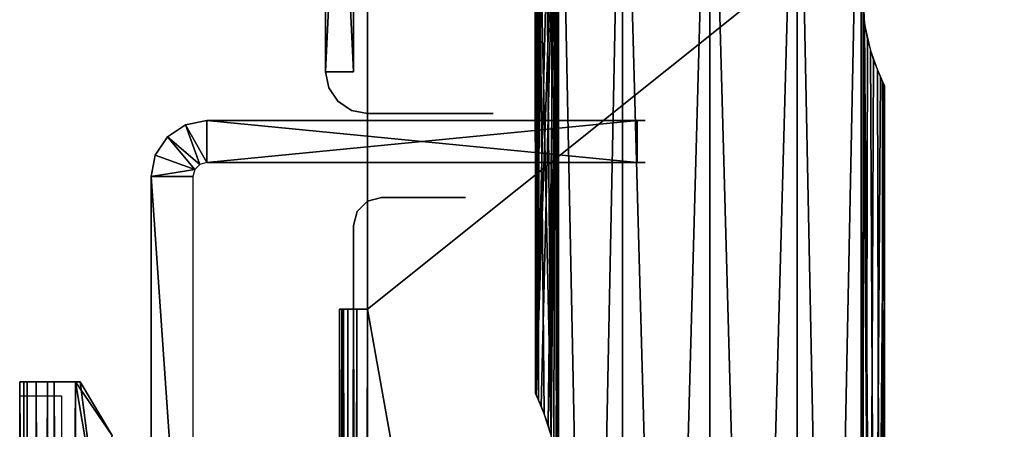
# Model space of a CAD drawing. Extents: x 0 to 142, y 0 to 491.
# Drawn here: x 0 to 70, y 419 to 449 of the extents above; entities that cross this region are included whole.
import ezdxf

# ---------------------------------------------------------------- set-up
doc = ezdxf.new("R2010")
doc.units = 0
doc.header["$MEASUREMENT"] = 0

msp = doc.modelspace()

# ---------------------------------------------------------------- linework, layer by layer
for points in [[(24.900019, 427.999969, 1801), (24.900019, 427.999969, 1802), (24.900019, 487.999969, 1801)], [(24.900019, 487.999969, 1801), (24.900019, 427.999969, 1802), (24.900019, 487.999969, 1802)], [(99.900009, 487.999969, 1802), (24.900019, 487.999969, 1802), (24.900019, 427.999969, 1802)], [(99.900009, 487.999969, 1802), (24.900019, 427.999969, 1802), (99.900009, 7.999987, 1802)], [(99.900009, 7.999987, 1801), (24.900019, 67.999992, 1801), (99.900009, 487.999969, 1801)], [(99.900009, 487.999969, 1801), (24.900019, 67.999992, 1801), (24.900019, 427.999969, 1801)], [(99.900009, 487.999969, 1801), (24.900019, 427.999969, 1801), (24.900019, 487.999969, 1801)], [(99.900009, 7.999987), (24.900019, 67.999992), (99.900009, 487.999969)], [(99.900009, 487.999969), (24.900019, 67.999992), (24.900019, 427.999969)], [(99.900009, 487.999969), (24.900019, 427.999969), (24.900019, 487.999969)], [(24.900019, 487.999969), (24.900019, 427.999969), (24.900019, 487.999969, 0.999987)], [(24.900019, 487.999969, 0.999987), (24.900019, 427.999969), (24.900019, 427.999969, 0.999987)], [(99.900009, 487.999969, 0.999987), (24.900019, 487.999969, 0.999987), (24.900019, 427.999969, 0.999987)], [(99.900009, 487.999969, 0.999987), (24.900019, 427.999969, 0.999987), (99.900009, 7.999987, 0.999987)], [(21.900013, 487, 0.999987), (23.900017, 487, 0.999987), (21.900013, 445, 0.999987)], [(21.900013, 445, 0.999987), (23.900017, 487, 0.999987), (23.900017, 445, 0.999987)], [(23.900017, 487, 1801), (21.900013, 487, 1801), (23.900017, 445, 1801)], [(23.900017, 445, 1801), (21.900013, 487, 1801), (21.900013, 445, 1801)], [(21.900013, 487, 1801), (21.900013, 487, 0.999987), (21.900013, 445, 1801)], [(21.900013, 445, 1801), (21.900013, 487, 0.999987), (21.900013, 445, 0.999987)], [(38.574696, 475, 1739.75), (38.391323, 416.970123, 1740.078979), (38.042976, 418.955017, 1740.778076)], [(38.042976, 418.955017, 1740.778076), (38.391888, 463.036316, 1740.077881), (38.574696, 475, 1739.75)], [(38.574696, 475, 49.75), (38.391323, 416.970123, 50.078957), (38.042976, 418.955017, 50.778152)], [(38.042976, 418.955017, 50.778152), (38.391888, 463.036316, 50.077885), (38.574696, 475, 49.75)], [(38.574696, 475, 1739.75), (38.391888, 367.036316, 1740.077881), (38.391323, 368.970123, 1740.078979)], [(38.391323, 368.970123, 1740.078979), (38.391888, 415.036316, 1740.077881), (38.574696, 475, 1739.75)], [(38.574696, 475, 1739.75), (38.391888, 415.036316, 1740.077881), (38.391323, 416.970123, 1740.078979)], [(38.574696, 475, 49.75), (38.391888, 367.036316, 50.077885), (38.391323, 368.970123, 50.078957)], [(38.391323, 368.970123, 50.078957), (38.391888, 415.036316, 50.077885), (38.574696, 475, 49.75)], [(38.574696, 475, 49.75), (38.391888, 415.036316, 50.077885), (38.391323, 416.970123, 50.078957)], [(38.391888, 367.036316, 1740.077881), (38.574696, 475, 1739.75), (38.574696, 248, 1739.75)], [(38.391888, 367.036316, 50.077885), (38.574696, 475, 49.75), (38.574696, 248, 49.75)], [(38.574696, 475, 1752.25), (38.426533, 464.408966, 1751.986084), (38.426533, 416.408966, 1751.986084)], [(38.574696, 475, 1752.25), (38.426533, 416.408966, 1751.986084), (38.426533, 368.408966, 1751.986084)], [(38.426533, 368.408966, 1751.986084), (38.574696, 248, 1752.25), (38.574696, 475, 1752.25)], [(38.426533, 368.408966, 61.986046), (38.426533, 320.408966, 61.986046), (38.574696, 475, 62.250004)], [(38.426533, 368.408966, 61.986046), (38.574696, 475, 62.250004), (38.426533, 416.408966, 61.986046)], [(38.426533, 416.408966, 61.986046), (38.574696, 475, 62.250004), (38.426533, 464.408966, 61.986046)], [(38.574696, 248, 62.250004), (38.574696, 475, 62.250004), (38.426533, 320.408966, 61.986046)], [(38.574696, 475, 1752.25), (38.574696, 248, 1752.25), (43.150009, 248, 1756.825317)], [(38.574696, 475, 1752.25), (43.150009, 248, 1756.825317), (43.150009, 475, 1756.825317)], [(38.574696, 248, 1739.75), (38.574696, 475, 1739.75), (43.150009, 475, 1735.174683)], [(38.574696, 248, 1739.75), (43.150009, 475, 1735.174683), (43.150009, 248, 1735.174683)], [(43.150009, 248, 66.825317), (43.150009, 475, 66.825317), (38.574696, 475, 62.250004)], [(43.150009, 248, 66.825317), (38.574696, 475, 62.250004), (38.574696, 248, 62.250004)], [(38.574696, 248, 49.75), (38.574696, 475, 49.75), (43.150009, 475, 45.174686)], [(38.574696, 248, 49.75), (43.150009, 475, 45.174686), (43.150009, 248, 45.174686)], [(43.150009, 475, 1756.825317), (43.150009, 248, 1756.825317), (49.400017, 248, 1758.5)], [(43.150009, 475, 1756.825317), (49.400017, 248, 1758.5), (49.400017, 475, 1758.5)], [(43.150009, 248, 1735.174683), (43.150009, 475, 1735.174683), (49.400017, 475, 1733.5)], [(43.150009, 248, 1735.174683), (49.400017, 475, 1733.5), (49.400017, 248, 1733.5)], [(49.400017, 248, 68.5), (49.400017, 475, 68.5), (43.150009, 475, 66.825317)], [(49.400017, 248, 68.5), (43.150009, 475, 66.825317), (43.150009, 248, 66.825317)], [(43.150009, 248, 45.174686), (43.150009, 475, 45.174686), (49.400017, 475, 43.500008)], [(43.150009, 248, 45.174686), (49.400017, 475, 43.500008), (49.400017, 248, 43.500008)], [(49.400017, 475, 1758.5), (49.400017, 248, 1758.5), (55.650009, 248, 1756.825317)], [(49.400017, 475, 1758.5), (55.650009, 248, 1756.825317), (55.650009, 475, 1756.825317)], [(49.400017, 248, 1733.5), (49.400017, 475, 1733.5), (55.650009, 475, 1735.174683)], [(49.400017, 248, 1733.5), (55.650009, 475, 1735.174683), (55.650009, 248, 1735.174683)], [(55.650009, 248, 66.825317), (55.650009, 475, 66.825317), (49.400017, 475, 68.5)], [(55.650009, 248, 66.825317), (49.400017, 475, 68.5), (49.400017, 248, 68.5)], [(49.400017, 248, 43.500008), (49.400017, 475, 43.500008), (55.650009, 475, 45.174686)], [(49.400017, 248, 43.500008), (55.650009, 475, 45.174686), (55.650009, 248, 45.174686)], [(55.650009, 475, 1756.825317), (55.650009, 248, 1756.825317), (60.225338, 248, 1752.25)], [(55.650009, 475, 1756.825317), (60.225338, 248, 1752.25), (60.225338, 475, 1752.25)], [(55.650009, 248, 1735.174683), (55.650009, 475, 1735.174683), (60.225338, 475, 1739.75)], [(55.650009, 248, 1735.174683), (60.225338, 475, 1739.75), (60.225338, 248, 1739.75)], [(60.225338, 248, 62.250004), (60.225338, 475, 62.250004), (55.650009, 475, 66.825317)], [(60.225338, 248, 62.250004), (55.650009, 475, 66.825317), (55.650009, 248, 66.825317)], [(55.650009, 248, 45.174686), (55.650009, 475, 45.174686), (60.225338, 475, 49.75)], [(55.650009, 248, 45.174686), (60.225338, 475, 49.75), (60.225338, 248, 49.75)], [(60.225338, 475, 1752.25), (60.225338, 248, 1752.25), (60.408131, 449.036285, 1751.922119)], [(60.225338, 248, 1739.75), (60.225338, 475, 1739.75), (60.373501, 450.408966, 1740.013916)], [(60.408131, 449.036285, 61.922104), (60.225338, 475, 62.250004), (60.225338, 248, 62.250004)], [(60.225338, 248, 49.75), (60.225338, 475, 49.75), (60.373501, 450.408966, 50.013958)], [(38.426533, 464.408966, 1751.986084), (38.319424, 462.409576, 1751.7854), (38.426533, 416.408966, 1751.986084)], [(38.426533, 416.408966, 61.986046), (38.426533, 464.408966, 61.986046), (38.319424, 462.409576, 61.78537)], [(37.894413, 460.517303, 1750.885864), (36.967621, 421.857849, 1747.29834), (38.319424, 462.409576, 1751.7854)], [(38.319424, 462.409576, 1751.7854), (36.967621, 421.857849, 1747.29834), (37.326782, 421.051025, 1749.238403)], [(37.894413, 460.517303, 60.885803), (36.967621, 421.857849, 57.298317), (38.319424, 462.409576, 61.78537)], [(38.319424, 462.409576, 61.78537), (36.967621, 421.857849, 57.298317), (37.326782, 421.051025, 59.238403)], [(37.326782, 421.051025, 1749.238403), (37.822723, 419.712616, 1750.713501), (38.319424, 462.409576, 1751.7854)], [(37.326782, 421.051025, 59.238403), (37.822723, 419.712616, 60.713425), (38.319424, 462.409576, 61.78537)], [(38.319424, 462.409576, 1751.7854), (37.822723, 419.712616, 1750.713501), (38.224995, 418.151947, 1751.60083)], [(38.319424, 462.409576, 61.78537), (37.822723, 419.712616, 60.713425), (38.224995, 418.151947, 61.600819)], [(38.042976, 418.955017, 1740.778076), (38.121193, 461.361481, 1740.611328), (38.391888, 463.036316, 1740.077881)], [(38.042976, 418.955017, 50.778152), (38.121193, 461.361481, 50.611286), (38.391888, 463.036316, 50.077885)], [(38.319424, 462.409576, 1751.7854), (38.224995, 418.151947, 1751.60083), (38.426533, 416.408966, 1751.986084)], [(38.319424, 462.409576, 61.78537), (38.224995, 418.151947, 61.600819), (38.426533, 416.408966, 61.986046)], [(37.674637, 459.848511, 1741.668091), (38.121193, 461.361481, 1740.611328), (38.042976, 418.955017, 1740.778076)], [(37.674637, 459.848511, 51.668091), (38.121193, 461.361481, 50.611286), (38.042976, 418.955017, 50.778152)], [(37.894413, 460.517303, 1750.885864), (37.405788, 459.140839, 1749.519653), (36.967621, 421.857849, 1747.29834)], [(37.894413, 460.517303, 60.885803), (37.405788, 459.140839, 59.519737), (36.967621, 421.857849, 57.298317)], [(37.674637, 459.848511, 1741.668091), (38.042976, 418.955017, 1740.778076), (37.191376, 458.633362, 1743.316895)], [(37.674637, 459.848511, 51.668091), (38.042976, 418.955017, 50.778152), (37.191376, 458.633362, 53.31686)], [(36.967621, 421.857849, 1747.29834), (37.405788, 459.140839, 1749.519653), (37.040173, 458.29776, 1747.866577)], [(36.967621, 421.857849, 57.298317), (37.405788, 459.140839, 59.519737), (37.040173, 458.29776, 57.866676)], [(36.934437, 421.927765, 1745.999146), (37.040173, 458.29776, 1747.866577), (36.900013, 458, 1746)], [(36.934437, 421.927765, 55.999115), (37.040173, 458.29776, 57.866676), (36.900013, 458, 55.999992)], [(37.135349, 421.492889, 1743.585938), (36.917553, 421.963379, 1745.338013), (37.191376, 458.633362, 1743.316895)], [(36.917553, 421.963379, 1745.338013), (36.919014, 458.039703, 1745.311035), (37.191376, 458.633362, 1743.316895)], [(37.135349, 421.492889, 53.585903), (36.917553, 421.963379, 55.338009), (37.191376, 458.633362, 53.31686)], [(36.917553, 421.963379, 55.338009), (36.919014, 458.039703, 55.310966), (37.191376, 458.633362, 53.31686)], [(36.967621, 421.857849, 1747.29834), (37.040173, 458.29776, 1747.866577), (36.934437, 421.927765, 1745.999146)], [(36.967621, 421.857849, 57.298317), (37.040173, 458.29776, 57.866676), (36.934437, 421.927765, 55.999115)], [(37.191376, 458.633362, 1743.316895), (37.545116, 420.504303, 1742.036255), (37.135349, 421.492889, 1743.585938)], [(37.191376, 458.633362, 53.31686), (37.545116, 420.504303, 52.036255), (37.135349, 421.492889, 53.585903)], [(37.191376, 458.633362, 1743.316895), (38.042976, 418.955017, 1740.778076), (37.545116, 420.504303, 1742.036255)], [(37.191376, 458.633362, 53.31686), (38.042976, 418.955017, 50.778152), (37.545116, 420.504303, 52.036255)], [(36.917553, 421.963379, 1745.338013), (36.900013, 458, 1746), (36.919014, 458.039703, 1745.311035)], [(36.917553, 421.963379, 55.338009), (36.900013, 458, 55.999992), (36.919014, 458.039703, 55.310966)], [(36.934437, 421.927765, 1745.999146), (36.900013, 458, 1746), (36.917553, 421.963379, 1745.338013)], [(36.934437, 421.927765, 55.999115), (36.900013, 458, 55.999992), (36.917553, 421.963379, 55.338009)], [(60.225338, 248, 1739.75), (60.373501, 450.408966, 1740.013916), (61.900021, 248, 1746)], [(60.225338, 248, 49.75), (60.373501, 450.408966, 50.013958), (61.900021, 248, 55.999992)], [(61.900021, 248, 1746), (60.373501, 450.408966, 1740.013916), (60.480595, 448.409546, 1740.2146)], [(61.900021, 248, 55.999992), (60.373501, 450.408966, 50.013958), (60.480595, 448.409546, 50.214619)], [(60.225338, 248, 1752.25), (60.678825, 447.361481, 1751.388672), (60.408131, 449.036285, 1751.922119)], [(60.225338, 248, 62.250004), (60.678825, 447.361481, 61.388718), (60.408131, 449.036285, 61.922104)], [(61.900021, 248, 1746), (60.480595, 448.409546, 1740.2146), (60.905621, 446.517303, 1741.114258)], [(61.900021, 248, 55.999992), (60.480595, 448.409546, 50.214619), (60.905621, 446.517303, 51.114201)], [(60.225338, 248, 1752.25), (61.125397, 445.848511, 1750.331909), (60.678825, 447.361481, 1751.388672)], [(60.225338, 248, 62.250004), (61.125397, 445.848511, 60.331898), (60.678825, 447.361481, 61.388718)], [(60.905621, 446.517303, 1741.114258), (61.394245, 445.140839, 1742.480225), (61.900021, 248, 1746)], [(60.905621, 446.517303, 51.114201), (61.394245, 445.140839, 52.480267), (61.900021, 248, 55.999992)], [(61.608658, 444.633362, 1748.683105), (61.125397, 445.848511, 1750.331909), (60.225338, 248, 1752.25)], [(61.608658, 444.633362, 58.683128), (61.125397, 445.848511, 60.331898), (60.225338, 248, 62.250004)], [(21.900013, 445, 1801), (21.900013, 445, 0.999987), (22.128374, 443.851959, 0.999987)], [(21.900013, 445, 1801), (22.128374, 443.851959, 0.999987), (22.128374, 443.851959, 1801)], [(61.394245, 445.140839, 1742.480225), (61.759846, 444.29776, 1744.133301), (61.900021, 248, 1746)], [(61.394245, 445.140839, 52.480267), (61.759846, 444.29776, 54.133327), (61.900021, 248, 55.999992)], [(60.225338, 248, 1752.25), (61.881004, 444.039703, 1746.689087), (61.608658, 444.633362, 1748.683105)], [(60.225338, 248, 62.250004), (61.881004, 444.039703, 56.689037), (61.608658, 444.633362, 58.683128)], [(60.225338, 248, 1752.25), (61.900021, 444, 1746), (61.881004, 444.039703, 1746.689087)], [(60.225338, 248, 62.250004), (61.900021, 444, 55.999992), (61.881004, 444.039703, 56.689037)], [(61.900021, 248, 1746), (61.759846, 444.29776, 1744.133301), (61.900021, 444, 1746)], [(61.900021, 248, 55.999992), (61.759846, 444.29776, 54.133327), (61.900021, 444, 55.999992)], [(22.128374, 443.851959, 1801), (22.128374, 443.851959, 0.999987), (22.77869, 442.878662, 0.999987)], [(22.128374, 443.851959, 1801), (22.77869, 442.878662, 0.999987), (22.77869, 442.878662, 1801)], [(61.900021, 248, 1746), (61.900021, 444, 1746), (60.225338, 248, 1752.25)], [(61.900021, 248, 55.999992), (61.900021, 444, 55.999992), (60.225338, 248, 62.250004)], [(22.77869, 442.878662, 1801), (22.77869, 442.878662, 0.999987), (23.751959, 442.228363, 0.999987)], [(22.77869, 442.878662, 1801), (23.751959, 442.228363, 0.999987), (23.751959, 442.228363, 1801)], [(23.751959, 442.228363, 1801), (23.751959, 442.228363, 0.999987), (24.900019, 441.999969, 0.999987)], [(23.751959, 442.228363, 1801), (24.900019, 441.999969, 0.999987), (24.900019, 441.999969, 1801)], [(33.900009, 441.999969, 0.999987), (33.900009, 441.999969, 1801), (24.900019, 441.999969, 0.999987)], [(24.900019, 441.999969, 0.999987), (33.900009, 441.999969, 1801), (24.900019, 441.999969, 1801)], [(13.400019, 441.5, 43.000011), (13.400019, 438.5, 43.000011), (11.869282, 441.195526, 43.000011)], [(11.869282, 441.195526, 43.000011), (11.869282, 441.195526, 69.000008), (13.400019, 441.5, 69.000008)], [(11.869282, 441.195526, 43.000011), (13.400019, 441.5, 69.000008), (13.400019, 441.5, 43.000011)], [(13.400019, 441.5, 1333), (13.400019, 438.5, 1333), (11.869282, 441.195526, 1333)], [(11.869282, 441.195526, 1333), (11.869282, 441.195526, 1359), (13.400019, 441.5, 1359)], [(11.869282, 441.195526, 1333), (13.400019, 441.5, 1359), (13.400019, 441.5, 1333)], [(13.400019, 441.5, 69.000008), (13.400019, 438.5, 69.000008), (44.21191, 441.5, 69.000008)], [(44.21191, 441.5, 69.000008), (13.400019, 438.5, 69.000008), (44.21191, 438.5, 69.000008)], [(13.400019, 438.5, 43.000011), (13.400019, 441.5, 43.000011), (44.21191, 438.5, 43.000011)], [(44.21191, 438.5, 43.000011), (13.400019, 441.5, 43.000011), (44.21191, 441.5, 43.000011)], [(13.400019, 441.5, 69.000008), (44.21191, 441.5, 69.000008), (44.766785, 441.5, 67.609627)], [(13.400019, 441.5, 43.000011), (37.553741, 441.5, 52.010536), (38.68766, 441.5, 49.558311)], [(44.766785, 441.5, 67.609627), (42.380436, 441.5, 66.342903), (13.400019, 441.5, 69.000008)], [(13.400019, 441.5, 69.000008), (42.380436, 441.5, 66.342903), (40.322006, 441.5, 64.593018)], [(13.400019, 441.5, 69.000008), (40.322006, 441.5, 64.593018), (38.68766, 441.5, 62.441692)], [(38.68766, 441.5, 62.441692), (37.553741, 441.5, 59.989468), (13.400019, 441.5, 69.000008)], [(13.400019, 441.5, 69.000008), (37.553741, 441.5, 59.989468), (36.973225, 441.5, 57.350861)], [(13.400019, 441.5, 69.000008), (36.973225, 441.5, 57.350861), (13.400019, 441.5, 43.000011)], [(13.400019, 441.5, 43.000011), (36.973225, 441.5, 57.350861), (36.973225, 441.5, 54.649143)], [(13.400019, 441.5, 43.000011), (36.973225, 441.5, 54.649143), (37.553741, 441.5, 52.010536)], [(42.380436, 441.5, 45.657097), (44.21191, 441.5, 43.000011), (13.400019, 441.5, 43.000011)], [(42.380436, 441.5, 45.657097), (13.400019, 441.5, 43.000011), (40.322006, 441.5, 47.407001)], [(40.322006, 441.5, 47.407001), (13.400019, 441.5, 43.000011), (38.68766, 441.5, 49.558311)], [(13.400019, 441.5, 1359), (13.400019, 438.5, 1359), (44.21191, 441.5, 1359)], [(44.21191, 441.5, 1359), (13.400019, 438.5, 1359), (44.21191, 438.5, 1359)], [(13.400019, 438.5, 1333), (13.400019, 441.5, 1333), (44.21191, 438.5, 1333)], [(44.21191, 438.5, 1333), (13.400019, 441.5, 1333), (44.21191, 441.5, 1333)], [(37.553741, 441.5, 1342.010498), (38.68766, 441.5, 1339.558228), (13.400019, 441.5, 1333)], [(13.400019, 441.5, 1359), (44.21191, 441.5, 1359), (44.766785, 441.5, 1357.609619)], [(42.380436, 441.5, 1335.657104), (44.21191, 441.5, 1333), (13.400019, 441.5, 1333)], [(42.380436, 441.5, 1335.657104), (13.400019, 441.5, 1333), (40.322006, 441.5, 1337.406982)], [(40.322006, 441.5, 1337.406982), (13.400019, 441.5, 1333), (38.68766, 441.5, 1339.558228)], [(44.766785, 441.5, 1357.609619), (42.380436, 441.5, 1356.342896), (13.400019, 441.5, 1359)], [(13.400019, 441.5, 1359), (42.380436, 441.5, 1356.342896), (40.322006, 441.5, 1354.593018)], [(13.400019, 441.5, 1359), (40.322006, 441.5, 1354.593018), (38.68766, 441.5, 1352.44165)], [(38.68766, 441.5, 1352.44165), (37.553741, 441.5, 1349.98938), (13.400019, 441.5, 1359)], [(13.400019, 441.5, 1359), (37.553741, 441.5, 1349.98938), (36.973225, 441.5, 1347.35083)], [(13.400019, 441.5, 1359), (36.973225, 441.5, 1347.35083), (13.400019, 441.5, 1333)], [(13.400019, 441.5, 1333), (36.973225, 441.5, 1347.35083), (36.973225, 441.5, 1344.64917)], [(13.400019, 441.5, 1333), (36.973225, 441.5, 1344.64917), (37.553741, 441.5, 1342.010498)], [(44.766785, 441.5, 44.390381), (44.21191, 441.5, 43.000011), (42.380436, 441.5, 45.657097)], [(44.766785, 441.5, 1334.390381), (44.21191, 441.5, 1333), (42.380436, 441.5, 1335.657104)], [(11.869282, 441.195526, 43.000011), (12.90001, 438.366028, 43.000011), (10.571584, 440.32843, 43.000011)], [(10.571584, 440.32843, 43.000011), (10.571584, 440.32843, 69.000008), (11.869282, 441.195526, 69.000008)], [(10.571584, 440.32843, 43.000011), (11.869282, 441.195526, 69.000008), (11.869282, 441.195526, 43.000011)], [(11.869282, 441.195526, 1333), (12.90001, 438.366028, 1333), (10.571584, 440.32843, 1333)], [(10.571584, 440.32843, 1333), (10.571584, 440.32843, 1359), (11.869282, 441.195526, 1359)], [(10.571584, 440.32843, 1333), (11.869282, 441.195526, 1359), (11.869282, 441.195526, 1333)], [(11.869282, 441.195526, 43.000011), (13.400019, 438.5, 43.000011), (12.90001, 438.366028, 43.000011)], [(11.869282, 441.195526, 1333), (13.400019, 438.5, 1333), (12.90001, 438.366028, 1333)], [(10.571584, 440.32843, 43.000011), (12.533993, 438, 43.000011), (9.7045, 439.030701, 43.000011)], [(9.7045, 439.030701, 43.000011), (9.7045, 439.030701, 69.000008), (10.571584, 440.32843, 69.000008)], [(9.7045, 439.030701, 43.000011), (10.571584, 440.32843, 69.000008), (10.571584, 440.32843, 43.000011)], [(10.571584, 440.32843, 1333), (12.533993, 438, 1333), (9.7045, 439.030701, 1333)], [(9.7045, 439.030701, 1333), (9.7045, 439.030701, 1359), (10.571584, 440.32843, 1359)], [(9.7045, 439.030701, 1333), (10.571584, 440.32843, 1359), (10.571584, 440.32843, 1333)], [(10.571584, 440.32843, 43.000011), (12.90001, 438.366028, 43.000011), (12.533993, 438, 43.000011)], [(10.571584, 440.32843, 1333), (12.90001, 438.366028, 1333), (12.533993, 438, 1333)], [(9.7045, 439.030701, 43.000011), (12.533993, 438, 43.000011), (9.40001, 437.5, 43.000011)], [(9.40001, 437.5, 43.000011), (9.40001, 437.5, 69.000008), (9.7045, 439.030701, 69.000008)], [(9.40001, 437.5, 43.000011), (9.7045, 439.030701, 69.000008), (9.7045, 439.030701, 43.000011)], [(9.7045, 439.030701, 1333), (12.533993, 438, 1333), (9.40001, 437.5, 1333)], [(9.40001, 437.5, 1333), (9.40001, 437.5, 1359), (9.7045, 439.030701, 1359)], [(9.40001, 437.5, 1333), (9.7045, 439.030701, 1359), (9.7045, 439.030701, 1333)], [(13.400019, 438.5, 43.000011), (44.21191, 438.5, 43.000011), (44.766785, 438.5, 44.390381)], [(37.553741, 438.5, 59.989468), (38.68766, 438.5, 62.441692), (13.400019, 438.5, 69.000008)], [(42.380436, 438.5, 66.342903), (44.21191, 438.5, 69.000008), (13.400019, 438.5, 69.000008)], [(42.380436, 438.5, 66.342903), (13.400019, 438.5, 69.000008), (40.322006, 438.5, 64.593018)], [(40.322006, 438.5, 64.593018), (13.400019, 438.5, 69.000008), (38.68766, 438.5, 62.441692)], [(44.766785, 438.5, 44.390381), (42.380436, 438.5, 45.657097), (13.400019, 438.5, 43.000011)], [(13.400019, 438.5, 43.000011), (42.380436, 438.5, 45.657097), (40.322006, 438.5, 47.407001)], [(13.400019, 438.5, 43.000011), (40.322006, 438.5, 47.407001), (38.68766, 438.5, 49.558311)], [(38.68766, 438.5, 49.558311), (37.553741, 438.5, 52.010536), (13.400019, 438.5, 43.000011)], [(13.400019, 438.5, 43.000011), (37.553741, 438.5, 52.010536), (36.973225, 438.5, 54.649143)], [(13.400019, 438.5, 43.000011), (36.973225, 438.5, 54.649143), (13.400019, 438.5, 69.000008)], [(13.400019, 438.5, 69.000008), (36.973225, 438.5, 54.649143), (36.973225, 438.5, 57.350861)], [(13.400019, 438.5, 69.000008), (36.973225, 438.5, 57.350861), (37.553741, 438.5, 59.989468)], [(13.400019, 438.5, 1333), (44.21191, 438.5, 1333), (44.766785, 438.5, 1334.390381)], [(44.766785, 438.5, 1334.390381), (42.380436, 438.5, 1335.657104), (13.400019, 438.5, 1333)], [(13.400019, 438.5, 1333), (42.380436, 438.5, 1335.657104), (40.322006, 438.5, 1337.406982)], [(13.400019, 438.5, 1333), (40.322006, 438.5, 1337.406982), (38.68766, 438.5, 1339.558228)], [(37.553741, 438.5, 1349.98938), (38.68766, 438.5, 1352.44165), (13.400019, 438.5, 1359)], [(38.68766, 438.5, 1339.558228), (37.553741, 438.5, 1342.010498), (13.400019, 438.5, 1333)], [(13.400019, 438.5, 1333), (37.553741, 438.5, 1342.010498), (36.973225, 438.5, 1344.64917)], [(13.400019, 438.5, 1333), (36.973225, 438.5, 1344.64917), (13.400019, 438.5, 1359)], [(13.400019, 438.5, 1359), (36.973225, 438.5, 1344.64917), (36.973225, 438.5, 1347.35083)], [(13.400019, 438.5, 1359), (36.973225, 438.5, 1347.35083), (37.553741, 438.5, 1349.98938)], [(42.380436, 438.5, 1356.342896), (44.21191, 438.5, 1359), (13.400019, 438.5, 1359)], [(42.380436, 438.5, 1356.342896), (13.400019, 438.5, 1359), (40.322006, 438.5, 1354.593018)], [(40.322006, 438.5, 1354.593018), (13.400019, 438.5, 1359), (38.68766, 438.5, 1352.44165)], [(44.766785, 438.5, 67.609627), (44.21191, 438.5, 69.000008), (42.380436, 438.5, 66.342903)], [(44.766785, 438.5, 1357.609619), (44.21191, 438.5, 1359), (42.380436, 438.5, 1356.342896)], [(12.533993, 438, 43.000011), (12.400016, 437.5, 43.000011), (9.40001, 437.5, 43.000011)], [(12.533993, 438, 1333), (12.400016, 437.5, 1333), (9.40001, 437.5, 1333)], [(9.40001, 394.5, 43.000011), (9.40001, 437.5, 43.000011), (12.400016, 394.5, 43.000011)], [(12.400016, 394.5, 43.000011), (9.40001, 437.5, 43.000011), (12.400016, 437.5, 43.000011)], [(9.40001, 410.5, 62.000008), (9.40001, 394.5, 69.000008), (9.40001, 437.5, 69.000008)], [(9.40001, 410.5, 62.000008), (9.40001, 437.5, 69.000008), (9.40001, 410.5, 50.000011)], [(9.40001, 410.5, 50.000011), (9.40001, 437.5, 69.000008), (9.40001, 437.5, 43.000011)], [(9.40001, 410.5, 50.000011), (9.40001, 437.5, 43.000011), (9.40001, 394.5, 43.000011)], [(9.40001, 394.5, 1333), (9.40001, 437.5, 1333), (12.400016, 394.5, 1333)], [(12.400016, 394.5, 1333), (9.40001, 437.5, 1333), (12.400016, 437.5, 1333)], [(9.40001, 410.5, 1352), (9.40001, 394.5, 1359), (9.40001, 437.5, 1359)], [(9.40001, 410.5, 1352), (9.40001, 437.5, 1359), (9.40001, 410.5, 1340)], [(9.40001, 410.5, 1340), (9.40001, 437.5, 1359), (9.40001, 437.5, 1333)], [(9.40001, 410.5, 1340), (9.40001, 437.5, 1333), (9.40001, 394.5, 1333)], [(24.900019, 435.732025, 1801), (24.900019, 435.732025, 0.999987), (24.167971, 435, 0.999987)], [(24.900019, 435.732025, 1801), (24.167971, 435, 0.999987), (24.167971, 435, 1801)], [(25.900005, 436, 1801), (25.900005, 436, 0.999987), (24.900019, 435.732025, 0.999987)], [(25.900005, 436, 1801), (24.900019, 435.732025, 0.999987), (24.900019, 435.732025, 1801)], [(25.900005, 436, 1801), (31.900019, 436, 1801), (25.900005, 436, 0.999987)], [(25.900005, 436, 0.999987), (31.900019, 436, 1801), (31.900019, 436, 0.999987)], [(24.167971, 435, 1801), (24.167971, 435, 0.999987), (23.900017, 434, 0.999987)], [(24.167971, 435, 1801), (23.900017, 434, 0.999987), (23.900017, 434, 1801)], [(23.900017, 398, 1801), (23.900017, 434, 1801), (23.900017, 398, 0.999987)], [(23.900017, 398, 0.999987), (23.900017, 434, 1801), (23.900017, 434, 0.999987)], [(23.900017, 67.999992, 1781), (22.900015, 67.999992, 1781), (23.900017, 427.999969, 1781)], [(23.900017, 427.999969, 1781), (22.900015, 67.999992, 1781), (22.900015, 427.999969, 1781)], [(22.900015, 427.999969, 1800), (23.900017, 427.999969, 1800), (22.900015, 427.999969, 1781)], [(22.900015, 427.999969, 1781), (23.900017, 427.999969, 1800), (23.900017, 427.999969, 1781)], [(22.900015, 67.999992, 1781), (22.900015, 67.999992, 1800), (22.900015, 427.999969, 1781)], [(22.900015, 427.999969, 1781), (22.900015, 67.999992, 1800), (22.900015, 427.999969, 1800)], [(23.167969, 67.999992, 1801), (23.167969, 427.999969, 1801), (22.900015, 427.999969, 1800)], [(23.167969, 67.999992, 1801), (22.900015, 427.999969, 1800), (22.900015, 67.999992, 1800)], [(22.900015, 427.999969, 2.000004), (22.900015, 427.999969, 20.999998), (23.900017, 427.999969, 2.000004)], [(23.900017, 427.999969, 2.000004), (22.900015, 427.999969, 20.999998), (23.900017, 427.999969, 20.999998)], [(23.900017, 427.999969, 20.999998), (22.900015, 427.999969, 20.999998), (23.900017, 67.999992, 20.999998)], [(23.900017, 67.999992, 20.999998), (22.900015, 427.999969, 20.999998), (22.900015, 67.999992, 20.999998)], [(22.900015, 427.999969, 20.999998), (22.900015, 427.999969, 2.000004), (22.900015, 67.999992, 20.999998)], [(22.900015, 67.999992, 20.999998), (22.900015, 427.999969, 2.000004), (22.900015, 67.999992, 2.000004)], [(23.052259, 427.999969, 1.234621), (23.052259, 67.999992, 1.234621), (22.900015, 67.999992, 2.000004)], [(23.052259, 427.999969, 1.234621), (22.900015, 67.999992, 2.000004), (22.900015, 427.999969, 2.000004)], [(23.485794, 427.999969, 0.585794), (23.485794, 67.999992, 0.585794), (23.052259, 67.999992, 1.234621)], [(23.485794, 427.999969, 0.585794), (23.052259, 67.999992, 1.234621), (23.052259, 427.999969, 1.234621)], [(23.900017, 67.999992, 1801.732056), (23.900017, 427.999969, 1801.732056), (23.167969, 427.999969, 1801)], [(23.900017, 67.999992, 1801.732056), (23.167969, 427.999969, 1801), (23.167969, 67.999992, 1801)], [(24.134651, 427.999969, 0.15223), (24.134651, 67.999992, 0.15223), (23.485794, 67.999992, 0.585794)], [(24.134651, 427.999969, 0.15223), (23.485794, 67.999992, 0.585794), (23.485794, 427.999969, 0.585794)], [(24.900019, 67.999992, 1802), (24.900019, 427.999969, 1802), (23.900017, 427.999969, 1801.732056)], [(24.900019, 67.999992, 1802), (23.900017, 427.999969, 1801.732056), (23.900017, 67.999992, 1801.732056)], [(24.900019, 427.999969), (24.900019, 67.999992), (24.134651, 67.999992, 0.15223)], [(24.900019, 427.999969), (24.134651, 67.999992, 0.15223), (24.134651, 427.999969, 0.15223)], [(99.900009, 7.999987, 1802), (24.900019, 427.999969, 1802), (24.900019, 67.999992, 1802)], [(99.900009, 7.999987, 0.999987), (24.900019, 427.999969, 0.999987), (24.900019, 67.999992, 0.999987)], [(0, 108.798531, 58.499992), (0, 422.798523, 58.499992), (0.535905, 422.798523, 56.500004)], [(0, 108.798531, 58.499992), (0.535905, 422.798523, 56.500004), (0.535905, 108.798531, 56.500004)], [(3.000021, 422.798523, 58.499992), (0.535905, 422.798523, 56.500004), (0, 422.798523, 58.499992)], [(0, 422.798523, 58.499992), (0, 422.798523, 87.500008), (3.000021, 422.798523, 58.499992)], [(3.000021, 422.798523, 58.499992), (0, 422.798523, 87.500008), (3.000021, 422.798523, 87.500008)], [(0, 108.798531, 58.499992), (0, 382.798523, 66), (0, 422.798523, 58.499992)], [(0, 422.798523, 58.499992), (0, 382.798523, 66), (0, 385.048523, 66.602882)], [(0, 382.798523, 81), (0, 108.798531, 87.500008), (0, 422.798523, 87.500008)], [(0, 382.798523, 81), (0, 422.798523, 87.500008), (0, 385.048523, 80.397118)], [(0, 385.048523, 80.397118), (0, 422.798523, 87.500008), (0, 386.695618, 78.75)], [(0, 385.048523, 66.602882), (0, 386.695618, 68.25), (0, 422.798523, 58.499992)], [(0, 422.798523, 58.499992), (0, 386.695618, 68.25), (0, 387.298523, 70.5)], [(0, 422.798523, 58.499992), (0, 387.298523, 70.5), (0, 422.798523, 87.500008)], [(0, 422.798523, 87.500008), (0, 387.298523, 70.5), (0, 387.298523, 76.5)], [(0, 422.798523, 87.500008), (0, 387.298523, 76.5), (0, 386.695618, 78.75)], [(0, 422.798523, 1315.5), (0, 422.798523, 1343.5), (3.000021, 422.798523, 1315.5)], [(3.000021, 422.798523, 1315.5), (0, 422.798523, 1343.5), (3.000021, 422.798523, 1343.5)], [(0, 386.695618, 1333.75), (0, 385.048523, 1335.397095), (0, 422.798523, 1343.5)], [(0, 422.798523, 1343.5), (0, 385.048523, 1335.397095), (0, 382.798523, 1336)], [(0, 382.798523, 1336), (0, 275.061676, 1331.25), (0, 422.798523, 1343.5)], [(0, 422.798523, 1343.5), (0, 275.061676, 1331.25), (0, 273.048523, 1333.263184)], [(0, 422.798523, 1343.5), (0, 273.048523, 1333.263184), (0, 270.298553, 1334)], [(0, 191.798538, 1333), (0, 108.798531, 1343.5), (0, 422.798523, 1343.5)], [(0, 191.798538, 1333), (0, 422.798523, 1343.5), (0, 194.048523, 1332.397095)], [(0, 194.048523, 1332.397095), (0, 422.798523, 1343.5), (0, 270.298553, 1334)], [(0, 422.798523, 1315.5), (0, 422.664551, 1315), (0, 422.298553, 1314.633911)], [(0, 422.298553, 1314.633911), (0, 421.798523, 1314.5), (0, 422.798523, 1315.5)], [(0, 422.798523, 1315.5), (0, 421.798523, 1314.5), (0, 387.298523, 1325.5)], [(0, 422.798523, 1315.5), (0, 387.298523, 1325.5), (0, 422.798523, 1343.5)], [(0, 422.798523, 1343.5), (0, 387.298523, 1325.5), (0, 387.298523, 1331.5)], [(0, 422.798523, 1343.5), (0, 387.298523, 1331.5), (0, 386.695618, 1333.75)], [(0, 422.798523, 1343.5), (0, 108.798531, 1343.5), (0.30449, 108.798531, 1345.030762)], [(0, 422.798523, 1343.5), (0.30449, 108.798531, 1345.030762), (0.30449, 422.798523, 1345.030762)], [(0.30449, 422.798523, 1345.030762), (0.30449, 108.798531, 1345.030762), (1.171589, 108.798531, 1346.328369)], [(0.30449, 422.798523, 1345.030762), (1.171589, 108.798531, 1346.328369), (1.171589, 422.798523, 1346.328369)], [(0.535905, 108.798531, 56.500004), (0.535905, 422.798523, 56.500004), (2.000004, 422.798523, 55.035904)], [(0.535905, 108.798531, 56.500004), (2.000004, 422.798523, 55.035904), (2.000004, 108.798531, 55.035904)], [(3.133982, 422.798523, 58), (2.000004, 422.798523, 55.035904), (0.535905, 422.798523, 56.500004)], [(3.133982, 422.798523, 58), (0.535905, 422.798523, 56.500004), (3.000021, 422.798523, 58.499992)], [(1.171589, 422.798523, 1346.328369), (1.171589, 108.798531, 1346.328369), (2.469271, 108.798531, 1347.195557)], [(1.171589, 422.798523, 1346.328369), (2.469271, 108.798531, 1347.195557), (2.469271, 422.798523, 1347.195557)], [(2.000004, 108.798531, 55.035904), (2.000004, 422.798523, 55.035904), (4.000008, 422.798523, 54.5)], [(2.000004, 108.798531, 55.035904), (4.000008, 422.798523, 54.5), (4.000008, 108.798531, 54.5)], [(3.500015, 422.798523, 57.633965), (4.000008, 422.798523, 54.5), (2.000004, 422.798523, 55.035904)], [(3.500015, 422.798523, 57.633965), (2.000004, 422.798523, 55.035904), (3.133982, 422.798523, 58)], [(2.469271, 422.798523, 1347.195557), (2.469271, 108.798531, 1347.195557), (4.000008, 108.798531, 1347.5)], [(2.469271, 422.798523, 1347.195557), (4.000008, 108.798531, 1347.5), (4.000008, 422.798523, 1347.5)], [(4.000008, 422.798523, 57.500004), (4.000008, 422.798523, 54.5), (3.500015, 422.798523, 57.633965)], [(6.610572, 418.957275, 57.500004), (4.329205, 422.798523, 57.500004), (4.000008, 422.798523, 57.500004)], [(5.404949, 414.499359, 57.500004), (6.610572, 418.957275, 57.500004), (4.000008, 422.798523, 57.500004)], [(5.404949, 414.499359, 57.500004), (4.000008, 422.798523, 57.500004), (4.329205, 197.546082, 57.500004)], [(4.329205, 197.546082, 57.500004), (4.000008, 422.798523, 57.500004), (4.000008, 108.798531, 57.500004)], [(4.329205, 197.546082, 54.5), (4.000008, 108.798531, 54.5), (4.000008, 422.798523, 54.5)], [(4.329205, 197.546082, 54.5), (4.000008, 422.798523, 54.5), (5.404949, 414.499359, 54.5)], [(5.404949, 414.499359, 54.5), (4.000008, 422.798523, 54.5), (4.329205, 422.798523, 54.5)], [(6.610572, 418.957275, 1347.5), (4.329205, 422.798523, 1347.5), (4.000008, 422.798523, 1347.5)], [(5.404949, 414.499359, 1347.5), (6.610572, 418.957275, 1347.5), (4.000008, 422.798523, 1347.5)], [(5.404949, 414.499359, 1347.5), (4.000008, 422.798523, 1347.5), (4.329205, 197.546082, 1347.5)], [(4.329205, 197.546082, 1347.5), (4.000008, 422.798523, 1347.5), (4.000008, 108.798531, 1347.5)], [(4.329205, 197.546082, 1344.5), (4.000008, 108.798531, 1344.5), (4.000008, 422.798523, 1344.5)], [(4.329205, 197.546082, 1344.5), (4.000008, 422.798523, 1344.5), (5.404949, 414.499359, 1344.5)], [(5.404949, 414.499359, 1344.5), (4.000008, 422.798523, 1344.5), (4.329205, 422.798523, 1344.5)], [(5.404949, 414.499359, 54.5), (4.329205, 422.798523, 54.5), (6.610572, 418.957275, 54.5)], [(5.404949, 414.499359, 1344.5), (4.329205, 422.798523, 1344.5), (6.610572, 418.957275, 1344.5)], [(3.000021, 421.798523, 1314.5), (3.000021, 109.798538, 1314.5), (0, 421.798523, 1314.5)], [(0, 421.798523, 1314.5), (3.000021, 109.798538, 1314.5), (0, 109.798538, 1314.5)], [(0, 421.798523, 1314.5), (0, 109.798538, 1314.5), (0, 382.798523, 1321)], [(0, 382.798523, 1321), (0, 385.048523, 1321.602905), (0, 421.798523, 1314.5)], [(0, 421.798523, 1314.5), (0, 385.048523, 1321.602905), (0, 386.695618, 1323.25)], [(0, 421.798523, 1314.5), (0, 386.695618, 1323.25), (0, 387.298523, 1325.5)]]:
    msp.add_3dface(points)

doc.saveas('drawing.dxf')
